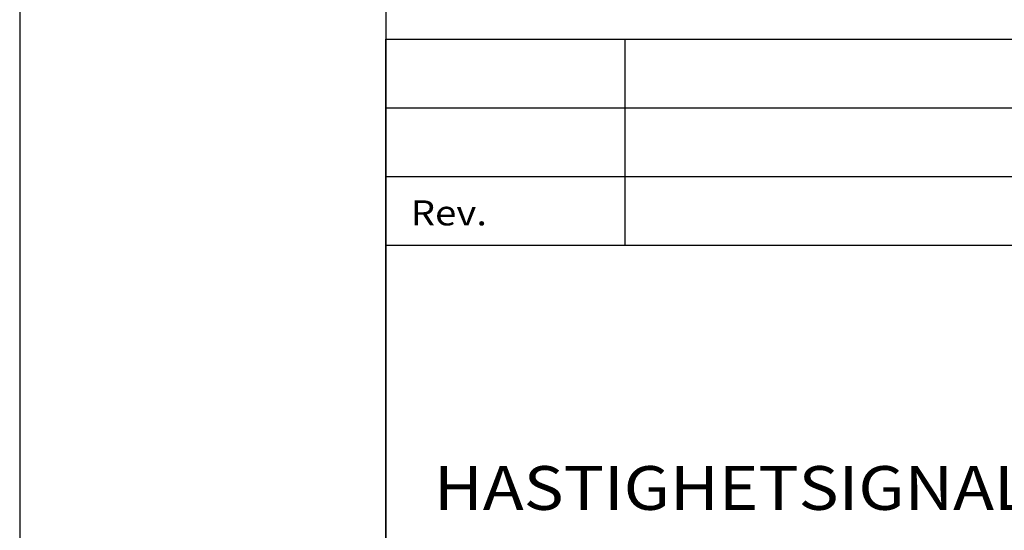
# Model space of a CAD drawing. Extents: x 5594 to 7694, y -15648 to -12678.
# Drawn here: x 5594 to 6266, y -15256 to -14908 of the extents above; entities that cross this region are included whole.
import ezdxf

# ---------------------------------------------------------------- set-up
doc = ezdxf.new("R2010")
doc.units = 0
doc.linetypes.add('DASHEDX2', pattern=[38.1, 25.4, -12.7])
doc.layers.get('0').update_dxf_attribs({"linetype": 'CONTINUOUS'})
for name, color, linetype in [('ATTRIB', 7, 'CONTINUOUS'), ('RAMME', 7, 'CONTINUOUS'), ('SKILT', 7, 'CONTINUOUS'), ('STOLPE-1', 4, 'DASHEDX2')]:
    doc.layers.add(name, color=color, linetype=linetype)
doc.styles.add('ISO', font='iso.shx')
doc.styles.add('ISO25', font='ISO3098', dxfattribs={"oblique": 0.9})
doc.styles.add('ISO35', font='ISO3098', dxfattribs={"oblique": 0.9})
doc.styles.add('ISO50', font='ISO3098', dxfattribs={"oblique": 0.9})

# ---------------------------------------------------------------- blocks, each defined once
blk = doc.blocks.new('A$C5A634891')
at = {"color": 2, "linetype": 'CONTINUOUS'}
for p, q in [((0, 62.431, 3000), (150.345, 62.431, 3000)), ((14.44, 48.416, 3000), (14.44, 62.431, 3000)), ((0, 57.76, 3000), (150.345, 57.76, 3000)), ((0, 53.088, 3000), (150.345, 53.088, 3000))]:
    blk.add_line(p, q, dxfattribs=at)
at = {"color": 5, "linetype": 'CONTINUOUS'}
for p, q in [((0, 0, 3000), (0, 62.431, 3000)), ((0, 48.416, 3000), (150.345, 48.416, 3000))]:
    blk.add_line(p, q, dxfattribs=at)
at = {"color": 2, "style": 'ISO25'}
blk.add_text('Rev.', height=1.6988, rotation=360, dxfattribs=at).set_placement((1.499, 49.768, 3000))
at = {"color": 2, "linetype": 'CONTINUOUS'}
blk.add_attdef('TITTEL_5', (0.938, 21.097, 3000), '', height=1.019, rotation=360, dxfattribs=at)
at = {"layer": 'ATTRIB', "style": 'ISO25', "oblique": 0.9}
for tag, p in [('REV_2', (1.449, 58.523, 3000)), ('REV_2', (15.994, 58.523, 3000)), ('DATO_REV_2', (85.053, 58.523, 3000)), ('TEGN_REV_2', (101.468, 58.523, 3000)), ('KONT_REV_2', (118.716, 58.94, 3000)), ('GODK_REV_2', (134.923, 58.939, 3000)), ('DATO_REV_1', (85.053, 54.369, 3000)), ('TEGN_REV_1', (101.468, 54.37, 3000)), ('KONT_REV_1', (118.716, 54.37, 3000)), ('GODK_REV_1', (134.923, 54.37, 3000)), ('REV_1', (1.449, 53.954, 3000)), ('REV_1', (15.994, 53.954, 3000))]:
    blk.add_attdef(tag, p, '', height=2.124, rotation=360, dxfattribs=at)
at = {"layer": 'ATTRIB', "color": 2, "style": 'ISO25'}
blk.add_attdef('DATO', (121.661, 45.442, 3000), '', height=2.124, rotation=360, dxfattribs=at)
at = {"layer": 'ATTRIB', "style": 'ISO35'}
for tag, p, height in [('TITTEL_1', (2.903, 42.077, 3000), 3.398), ('TITTEL_2', (2.903, 36.926, 3000), 3.398), ('MÅLEST.', (85.887, 35.955, 3000), 2.973), ('TITTEL_3', (2.903, 30.44, 3000), 2.973), ('TITTEL_4', (2.903, 25.289, 3000), 2.973), ('TITTEL_6', (2.903, 15.451, 3000), 2.973), ('TITTEL_7', (2.903, 11.462, 3000), 2.378)]:
    blk.add_attdef(tag, p, '', height=height, rotation=360, dxfattribs=at)
at = {"layer": 'ATTRIB', "color": 4, "style": 'ISO50'}
blk.add_attdef('ERSTATNING_FOR', (98.055, 15.521, 3000), '', height=1.529, rotation=360, dxfattribs=at)
at = {"layer": 'ATTRIB', "color": 5, "style": 'ISO'}
for tag, p in [('DOK._OG_TEGN.NR.', (88.078, 1.898, 3000)), ('REV_NR.', (135.435, 1.898, 3000))]:
    blk.add_attdef(tag, p, '', height=3.398, rotation=360, dxfattribs=at)
blk = doc.blocks.new('A$C63C52BAB')
at = {"layer": 'SKILT'}
ref = blk.add_blockref('A$C5A634891', (0, 0), dxfattribs=dict(at, xscale=11.306, yscale=10.036, zscale=11.306))
ref.add_attrib('TITTEL_3', 'HASTIGHETSIGNAL', (32.82, 305.5, 33918), dxfattribs={"layer": 'ATTRIB', "height": 29.8363, "rotation": 360, "style": 'ISO35', "width": 1.126544})

msp = doc.modelspace()

# ---------------------------------------------------------------- linework, layer by layer
at = {"layer": 'RAMME', "color": 5}
msp.add_line((5843.66, -12777.51), (5843.66, -15547.51), dxfattribs=at)
at = {"layer": 'RAMME', "color": 4}
msp.add_lwpolyline([(5593.66, -15647.51), (7693.66, -15647.51), (7693.66, -12677.51), (5593.66, -12677.51)], close=True, dxfattribs=at)

# ---------------------------------------------------------------- block references
at = {"layer": 'STOLPE-1'}
msp.add_blockref('A$C63C52BAB', (5843.66, -15547.51), dxfattribs=at)

doc.saveas('drawing.dxf')
